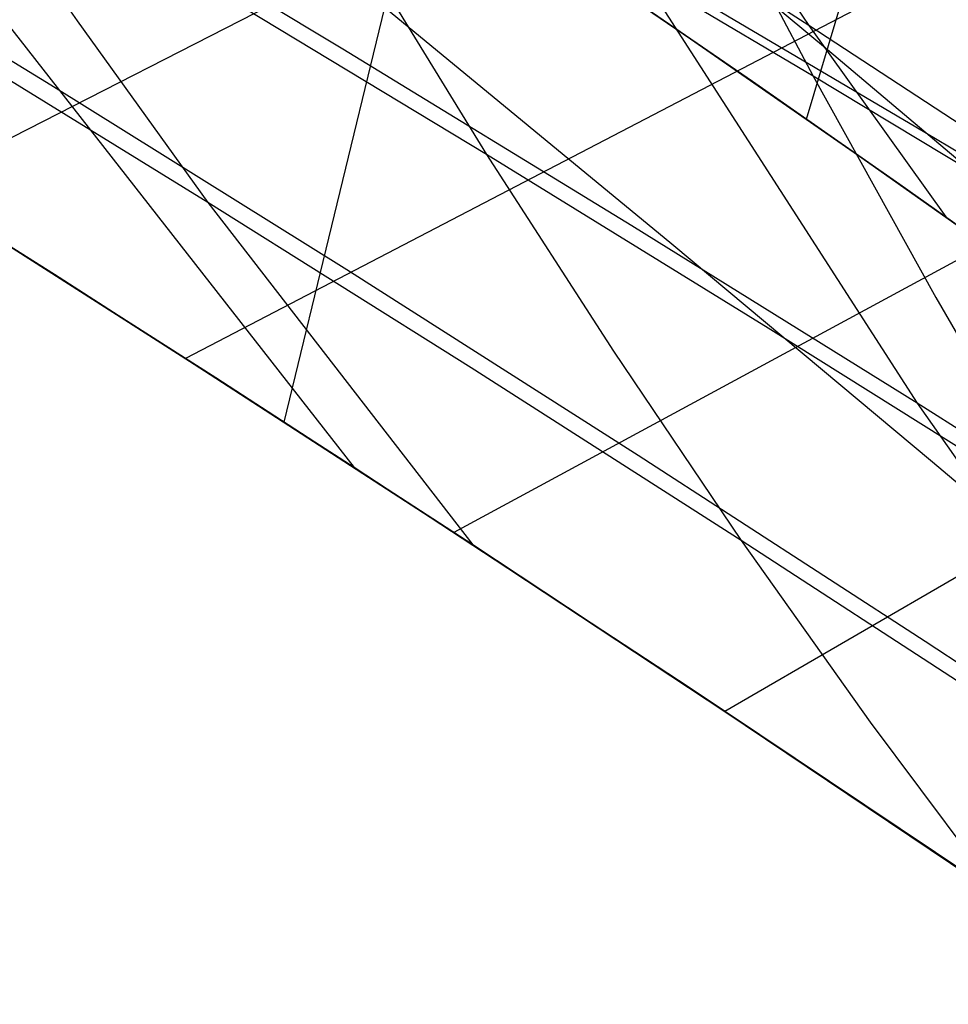
# Model space of a CAD drawing. Units: millimetres. Extents: x -250 to 250, y -79 to 60.
# Drawn here: x -64 to -59, y -53 to -47 of the extents above; entities that cross this region are included whole.
import ezdxf

# ---------------------------------------------------------------- set-up
doc = ezdxf.new("R2010")
doc.units = ezdxf.units.MM
doc.header["$MEASUREMENT"] = 0
doc.layers.add('Predefinito', color=7, linetype='Continuous', true_color=0x000000)

# ---------------------------------------------------------------- blocks, each defined once
blk = doc.blocks.new('Blocco 01')
at = {"layer": 'Predefinito'}
for p, q in [((-52.3362, -41.7618, -157.4471), (-64.8448, -48.166, -172.9501)), ((-52.3362, -41.7618, 157.4471), (-64.8448, -48.166, 172.9501)), ((-51.6743, -43.1814, -156.8475), (-63.2243, -49.1982, -172.3275)), ((-51.6743, -43.1814, 156.8475), (-63.2243, -49.1982, 172.3275)), ((-51.0172, -44.5061, -156.2179), (-61.6128, -50.2444, -171.6451)), ((-51.0172, -44.5061, 156.2179), (-61.6128, -50.2444, 171.6451)), ((-50.3665, -45.7367, -155.5644), (-59.9848, -51.3202, -170.8901)), ((-50.3665, -45.7367, 155.5644), (-59.9848, -51.3202, 170.8901)), ((-64.6546, -46.0357, -180.8146), (-63.8762, -47.1701, -178.5389)), ((-64.6546, -46.0357, 180.8146), (-63.8762, -47.1701, 178.5389)), ((-59.4802, -47.1978, 173.4119), (-61.1217, -46.1392, 174.1212)), ((-59.4802, -47.1978, -173.4119), (-61.1217, -46.1392, -174.1212)), ((-60.2202, -46.1044, 175.745), (-59.4802, -47.1978, 173.4119)), ((-60.2202, -46.1044, -175.745), (-59.4802, -47.1978, -173.4119)), ((-60.1816, -46.1213, -185.5608), (-59.4537, -47.5016, -183.1432)), ((-60.1816, -46.1213, 185.5608), (-59.4537, -47.5016, 183.1432)), ((-59.4939, -47.7603, 171.3498), (-59.0216, -46.1695, 170.066)), ((-59.4939, -47.7603, -171.3498), (-59.0216, -46.1695, -170.066)), ((-59.3677, -47.3433, 171.0066), (-60.5023, -46.4006, 171.618)), ((-59.3677, -47.3433, -171.0066), (-60.5023, -46.4006, -171.618)), ((-59.4537, -47.5016, -183.1432), (-61.2122, -46.4598, -183.8054)), ((-59.4537, -47.5016, 183.1432), (-61.2122, -46.4598, 183.8054)), ((-61.2388, -46.5618, 172.3569), (-60.19, -47.2778, 171.7676)), ((-61.2388, -46.5618, -172.3569), (-60.19, -47.2778, -171.7676)), ((-62.1696, -46.7455, -182.0477), (-61.4157, -47.9732, -179.6917)), ((-62.1696, -46.7455, 182.0477), (-61.4157, -47.9732, 179.6917)), ((-59.8187, -47.5345, 171.5474), (-60.7025, -46.9261, 172.062)), ((-59.8187, -47.5345, -171.5474), (-60.7025, -46.9261, -172.062)), ((-61.4157, -47.9732, -179.6917), (-63.0536, -46.9835, -180.29)), ((-61.4157, -47.9732, 179.6917), (-63.0536, -46.9835, 180.29)), ((-63.8762, -47.1701, -178.5389), (-63.0907, -48.2618, -176.243)), ((-63.8762, -47.1701, 178.5389), (-63.0907, -48.2618, 176.243)), ((-59.4802, -47.1978, 173.4119), (-58.6569, -48.3481, 170.8188)), ((-57.7851, -48.3087, 172.6147), (-59.4802, -47.1978, 173.4119)), ((-59.4802, -47.1978, -173.4119), (-58.6569, -48.3481, -170.8188)), ((-57.7851, -48.3087, -172.6147), (-59.4802, -47.1978, -173.4119)), ((-63.0907, -48.2618, -176.243), (-64.6546, -47.2981, -176.8034)), ((-63.0907, -48.2618, 176.243), (-64.6546, -47.2981, 176.8034)), ((-60.19, -47.2778, 171.7676), (-59.1608, -47.9932, 171.1422)), ((-60.19, -47.2778, -171.7676), (-59.1608, -47.9932, -171.1422)), ((-58.2439, -48.2945, 170.3517), (-59.3677, -47.3433, 171.0066)), ((-58.2439, -48.2945, -170.3517), (-59.3677, -47.3433, -171.0066)), ((-59.4537, -47.5016, -183.1432), (-58.7176, -48.8328, -180.6996)), ((-57.6348, -48.6006, -182.3854), (-59.4537, -47.5016, -183.1432)), ((-59.4537, -47.5016, 183.1432), (-58.7176, -48.8328, 180.6996)), ((-57.6348, -48.6006, 182.3854), (-59.4537, -47.5016, 183.1432)), ((-58.934, -48.1529, 170.997), (-59.8187, -47.5345, 171.5474)), ((-58.934, -48.1529, -170.997), (-59.8187, -47.5345, -171.5474)), ((-61.4157, -47.9732, -179.6917), (-60.6545, -49.1552, -177.3134)), ((-59.7243, -49.0159, -179.0081), (-61.4157, -47.9732, -179.6917)), ((-61.4157, -47.9732, 179.6917), (-60.6545, -49.1552, 177.3134)), ((-59.7243, -49.0159, 179.0081), (-61.4157, -47.9732, 179.6917)), ((-59.1608, -47.9932, 171.1422), (-58.0558, -48.7752, 170.4193)), ((-59.1608, -47.9932, -171.1422), (-58.0558, -48.7752, -170.4193)), ((-58.0615, -48.7713, 170.4221), (-58.934, -48.1529, 170.997)), ((-58.0615, -48.7713, -170.4221), (-58.934, -48.1529, -170.997)), ((-64.8448, -48.166, -172.9501), (-63.2243, -49.1982, -172.3275)), ((-64.8448, -48.166, 172.9501), (-63.2243, -49.1982, 172.3275)), ((-63.0907, -48.2618, -176.243), (-61.499, -50.319, -171.5944)), ((-61.5081, -49.2552, -175.6175), (-63.0907, -48.2618, -176.243)), ((-63.0907, -48.2618, 176.243), (-61.499, -50.319, 171.5944)), ((-61.5081, -49.2552, 175.6175), (-63.0907, -48.2618, 176.243)), ((-63.0433, -49.3147, -172.2539), (-64.5895, -48.3273, -172.8561)), ((-63.0433, -49.3147, 172.2539), (-64.5895, -48.3273, 172.8561)), ((-58.7176, -48.8328, -180.6996), (-57.9737, -50.1153, -178.2313)), ((-58.7176, -48.8328, 180.6996), (-57.9737, -50.1153, 178.2313)), ((-57.9737, -50.1153, -178.2313), (-59.7243, -49.0159, -179.0081)), ((-57.9737, -50.1153, 178.2313), (-59.7243, -49.0159, 179.0081)), ((-60.6545, -49.1552, -177.3134), (-59.886, -50.2921, -174.9138)), ((-60.6545, -49.1552, 177.3134), (-59.886, -50.2921, 174.9138)), ((-63.2243, -49.1982, -172.3275), (-61.6128, -50.2444, -171.6451)), ((-63.2243, -49.1982, 172.3275), (-61.6128, -50.2444, 171.6451)), ((-59.886, -50.2921, -174.9138), (-61.5081, -49.2552, -175.6175)), ((-59.886, -50.2921, 174.9138), (-61.5081, -49.2552, 175.6175)), ((-61.499, -50.319, -171.5944), (-63.0433, -49.3147, -172.2539)), ((-61.499, -50.319, 171.5944), (-63.0433, -49.3147, 172.2539)), ((-61.6128, -50.2444, -171.6451), (-59.9848, -51.3202, -170.8901)), ((-61.6128, -50.2444, 171.6451), (-59.9848, -51.3202, 170.8901)), ((-59.9347, -51.3535, -170.8662), (-61.499, -50.319, -171.5944)), ((-59.9347, -51.3535, 170.8662), (-61.499, -50.319, 171.5944)), ((-59.886, -50.2921, -174.9138), (-59.1107, -51.3844, -172.4941)), ((-58.2067, -51.3844, -174.1194), (-59.886, -50.2921, -174.9138)), ((-59.886, -50.2921, 174.9138), (-59.1107, -51.3844, 172.4941)), ((-58.2067, -51.3844, 174.1194), (-59.886, -50.2921, 174.9138)), ((-59.9848, -51.3202, -170.8901), (-58.3136, -52.4426, -170.0474)), ((-59.9848, -51.3202, 170.8901), (-58.3136, -52.4426, 170.0474)), ((-58.3285, -52.4325, -170.0552), (-59.9347, -51.3535, -170.8662)), ((-58.3285, -52.4325, 170.0552), (-59.9347, -51.3535, 170.8662)), ((-59.1107, -51.3844, -172.4941), (-58.3285, -52.4325, -170.0552)), ((-59.1107, -51.3844, 172.4941), (-58.3285, -52.4325, 170.0552))]:
    blk.add_line(p, q, dxfattribs=at)
blk = doc.blocks.new('FILE_STR_3D_02')
at = {"layer": 'Predefinito'}
blk.add_blockref('Blocco 01', (0, 0), dxfattribs=at)

msp = doc.modelspace()

# ---------------------------------------------------------------- linework, layer by layer
at = {"layer": 'Predefinito'}
for p, q in [((-65.8259, -45.2309, -180.7039), (-62.2126, -49.8527, -171.9061)), ((-65.8259, -45.2309, 180.7039), (-62.2126, -49.8527, 171.9061)), ((-62.2794, -47.3391, -179.4859), (-64.0402, -46.2817, -180.1222)), ((-62.2794, -47.3391, 179.4859), (-64.0402, -46.2817, 180.1222)), ((-64.0335, -47.5559, -176.319), (-65.8389, -46.4529, -176.9449)), ((-64.0335, -47.5559, 176.319), (-65.8389, -46.4529, 176.9449)), ((-60.5451, -46.801, -182.829), (-58.8286, -49.4678, -178.0659)), ((-58.8368, -47.8082, -182.167), (-60.5451, -46.801, -182.829)), ((-60.5451, -46.801, 182.829), (-58.8286, -49.4678, 178.0659)), ((-58.8368, -47.8082, 182.167), (-60.5451, -46.801, 182.829)), ((-62.0299, -47.09, -170.4257), (-62.6334, -49.5819, -172.084)), ((-62.0299, -47.09, 170.4257), (-62.6334, -49.5819, 172.084)), ((-60.303, -48.5121, -169.6973), (-62.0299, -47.09, -170.4257)), ((-60.303, -48.5121, 169.6973), (-62.0299, -47.09, 170.4257)), ((-60.5425, -48.4017, -178.7991), (-62.2794, -47.3391, -179.4859)), ((-60.5425, -48.4017, 178.7991), (-62.2794, -47.3391, 179.4859)), ((-64.0126, -48.6932, -172.6373), (-65.8414, -47.5413, -173.3025)), ((-64.0126, -48.6932, 172.6373), (-65.8414, -47.5413, 173.3025)), ((-62.2559, -48.666, -175.6316), (-64.0335, -47.5559, -176.319)), ((-62.2559, -48.666, 175.6316), (-64.0335, -47.5559, 176.319)), ((-57.1478, -48.817, -181.469), (-58.8368, -47.8082, -182.167)), ((-57.1478, -48.817, 181.469), (-58.8368, -47.8082, 182.167)), ((-58.8286, -49.4678, -178.0659), (-60.5425, -48.4017, -178.7991)), ((-58.8286, -49.4678, 178.0659), (-60.5425, -48.4017, 178.7991)), ((-63.2012, -49.2158, -172.3163), (-64.3163, -48.5038, -172.7513)), ((-63.2012, -49.2158, 172.3163), (-64.3163, -48.5038, 172.7513)), ((-58.7374, -49.8211, -168.9572), (-60.303, -48.5121, -169.6973)), ((-58.7374, -49.8211, 168.9572), (-60.303, -48.5121, 169.6973)), ((-62.2126, -49.8527, -171.9061), (-64.0126, -48.6932, -172.6373)), ((-62.2126, -49.8527, 171.9061), (-64.0126, -48.6932, 172.6373)), ((-60.5053, -49.7812, -174.886), (-62.2559, -48.666, -175.6316)), ((-60.5053, -49.7812, 174.886), (-62.2559, -48.666, 175.6316)), ((-62.1455, -49.8981, -171.8785), (-63.2012, -49.2158, -172.3163)), ((-62.1455, -49.8981, 171.8785), (-63.2012, -49.2158, 172.3163)), ((-58.8286, -49.4678, -178.0659), (-55.303, -54.5057, -168.3609)), ((-57.1368, -50.5361, -177.2904), (-58.8286, -49.4678, -178.0659)), ((-58.8286, -49.4678, 178.0659), (-55.303, -54.5057, 168.3609)), ((-57.1368, -50.5361, 177.2904), (-58.8286, -49.4678, 178.0659)), ((-58.7807, -50.8998, -174.0867), (-60.5053, -49.7812, -174.886)), ((-58.7807, -50.8998, 174.0867), (-60.5053, -49.7812, 174.886)), ((-60.4424, -51.0161, -171.1089), (-62.2126, -49.8527, -171.9061)), ((-60.4424, -51.0161, 171.1089), (-62.2126, -49.8527, 171.9061)), ((-57.3039, -51.0334, -168.2103), (-58.7374, -49.8211, -168.9572)), ((-57.3039, -51.0334, 168.2103), (-58.7374, -49.8211, 168.9572)), ((-60.1997, -51.1754, -171.0013), (-62.1455, -49.8981, -171.8785)), ((-60.1997, -51.1754, 171.0013), (-62.1455, -49.8981, 171.8785)), ((-57.0812, -52.0199, -173.2379), (-58.7807, -50.8998, -174.0867)), ((-57.0812, -52.0199, 173.2379), (-58.7807, -50.8998, 174.0867)), ((-58.7015, -52.1808, -170.2493), (-60.4424, -51.0161, -171.1089)), ((-58.7015, -52.1808, 170.2493), (-60.4424, -51.0161, 171.1089)), ((-58.4635, -52.3385, -170.1353), (-60.1997, -51.1754, -171.0013)), ((-58.4635, -52.3385, 170.1353), (-60.1997, -51.1754, 171.0013)), ((-56.9887, -53.3448, -169.3318), (-58.7015, -52.1808, -170.2493)), ((-56.9887, -53.3448, 169.3318), (-58.7015, -52.1808, 170.2493))]:
    msp.add_line(p, q, dxfattribs=at)

# ---------------------------------------------------------------- block references
msp.add_blockref('FILE_STR_3D_02', (0, 0), dxfattribs=at)

doc.saveas('drawing.dxf')
